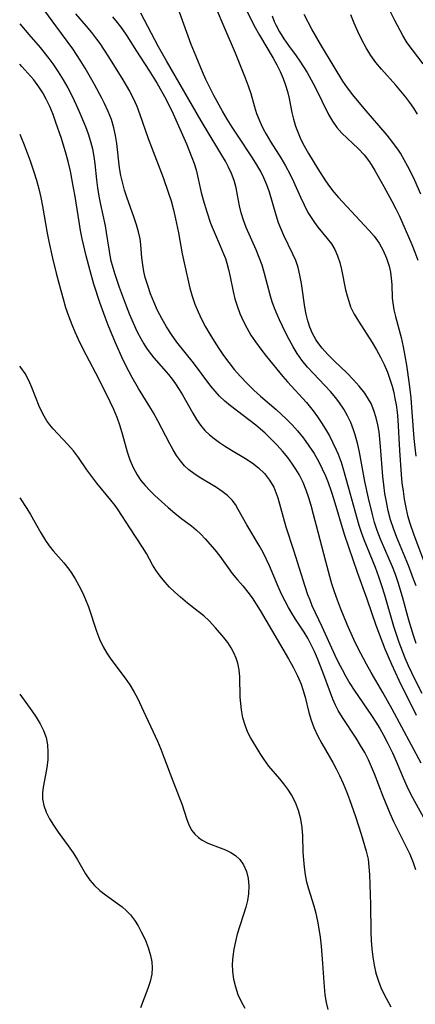
# Model space of a CAD drawing. Extents: x 1548292 to 1556494, y 2838423 to 2846625.
# Drawn here: x 1548292 to 1548374, y 2839492 to 2839695 of the extents above; entities that cross this region are included whole.
import ezdxf

# ---------------------------------------------------------------- set-up
doc = ezdxf.new("R2010")
doc.units = 0

msp = doc.modelspace()

# ---------------------------------------------------------------- linework, layer by layer
at = {"layer": 'WIL_047_Contours', "color": 0}
for points in [[(1548373.69, 2839578.26, 186), (1548373.18, 2839579.67, 186), (1548372.11, 2839582.47, 186), (1548371.1, 2839584.95, 186), (1548369.71, 2839588.22, 186), (1548369.01, 2839590.05, 186), (1548368.44, 2839591.86, 186), (1548367.97, 2839593.7, 186), (1548367.57, 2839595.57, 186), (1548367.28, 2839597.3, 186), (1548367.03, 2839599.05, 186), (1548366.84, 2839600.81, 186), (1548366.36, 2839606.99, 186), (1548366.06, 2839609.99, 186), (1548365.82, 2839611.46, 186), (1548365.5, 2839612.89, 186), (1548365.02, 2839614.38, 186), (1548364.41, 2839615.8, 186), (1548363.91, 2839616.73, 186), (1548363.1, 2839617.99, 186), (1548361.99, 2839619.41, 186), (1548360.76, 2839620.75, 186), (1548359.46, 2839622.05, 186), (1548356.8, 2839624.6, 186), (1548355.52, 2839625.9, 186), (1548354.33, 2839627.24, 186), (1548353.27, 2839628.66, 186), (1548353.02, 2839629.04, 186), (1548352.35, 2839630.25, 186), (1548351.81, 2839631.53, 186), (1548351.38, 2839632.85, 186), (1548351.05, 2839634.24, 186), (1548350.8, 2839635.67, 186), (1548350.08, 2839640.57, 186), (1548349.76, 2839642.27, 186), (1548349.38, 2839643.83, 186), (1548348.88, 2839645.32, 186), (1548348.31, 2839646.62, 186), (1548346.45, 2839650.43, 186), (1548345.87, 2839651.73, 186), (1548345.35, 2839653.06, 186), (1548344.84, 2839654.62, 186), (1548343.47, 2839659.39, 186), (1548342.95, 2839660.88, 186), (1548342.34, 2839662.34, 186), (1548341.71, 2839663.59, 186), (1548340.88, 2839665.03, 186), (1548339.98, 2839666.44, 186), (1548336.86, 2839671.1, 186), (1548335.79, 2839672.75, 186), (1548334.75, 2839674.43, 186), (1548333.8, 2839676.08, 186), (1548332.03, 2839679.29, 186), (1548331.19, 2839680.92, 186), (1548330.38, 2839682.57, 186), (1548329.67, 2839684.14, 186), (1548328.34, 2839687.31, 186), (1548327.37, 2839689.8, 186), (1548323.44, 2839700.71, 186)], [(1548330.89, 2839700.98, 188), (1548334.06, 2839693.51, 188), (1548336.41, 2839688.09, 188), (1548338.5, 2839682.9, 188), (1548339.09, 2839681.29, 188), (1548339.62, 2839679.69, 188), (1548340.4, 2839676.95, 188), (1548340.82, 2839675.59, 188), (1548341.33, 2839674.24, 188), (1548341.74, 2839673.33, 188), (1548342.19, 2839672.44, 188), (1548342.82, 2839671.28, 188), (1548343.79, 2839669.66, 188), (1548345.8, 2839666.43, 188), (1548346.78, 2839664.8, 188), (1548347.69, 2839663.14, 188), (1548348.46, 2839661.54, 188), (1548349.88, 2839658.32, 188), (1548350.61, 2839656.74, 188), (1548351.41, 2839655.21, 188), (1548352.05, 2839654.15, 188), (1548352.74, 2839653.13, 188), (1548353.47, 2839652.16, 188), (1548355.39, 2839649.81, 188), (1548356.23, 2839648.7, 188), (1548356.95, 2839647.54, 188), (1548357.53, 2839646.25, 188), (1548357.97, 2839644.87, 188), (1548358.32, 2839643.44, 188), (1548359.18, 2839639.23, 188), (1548359.48, 2839638.01, 188), (1548359.81, 2839636.88, 188), (1548360.21, 2839635.78, 188), (1548360.94, 2839634.25, 188), (1548361.81, 2839632.77, 188), (1548364.66, 2839628.39, 188), (1548365.55, 2839626.92, 188), (1548366.38, 2839625.41, 188), (1548367.15, 2839623.88, 188), (1548367.82, 2839622.3, 188), (1548368.32, 2839620.85, 188), (1548368.76, 2839619.37, 188), (1548369.08, 2839618.11, 188), (1548369.35, 2839616.84, 188), (1548369.58, 2839615.56, 188), (1548369.77, 2839614.07, 188), (1548369.91, 2839612.45, 188), (1548370.25, 2839606.12, 188), (1548370.61, 2839601.22, 188), (1548370.78, 2839599.47, 188), (1548371, 2839597.78, 188), (1548371.26, 2839596.1, 188), (1548371.58, 2839594.43, 188), (1548371.96, 2839592.79, 188), (1548372.43, 2839591.18, 188), (1548373.26, 2839588.81, 188), (1548376.22, 2839580.92, 188)], [(1548374.76, 2839541.74, 178), (1548368.79, 2839552.86, 178), (1548366.84, 2839556.32, 178), (1548364.42, 2839560.45, 178), (1548363.5, 2839562.12, 178), (1548361.72, 2839565.51, 178), (1548360.88, 2839567.23, 178), (1548359.48, 2839570.32, 178), (1548358.1, 2839573.65, 178), (1548357.48, 2839575.32, 178), (1548356.9, 2839577.01, 178), (1548356.35, 2839578.72, 178), (1548355.91, 2839580.23, 178), (1548355.07, 2839583.27, 178), (1548353.49, 2839589.3, 178), (1548352.58, 2839592.97, 178), (1548352.1, 2839594.79, 178), (1548351.61, 2839596.41, 178), (1548351.05, 2839598.01, 178), (1548350.4, 2839599.57, 178), (1548349.57, 2839601.22, 178), (1548348.94, 2839602.3, 178), (1548348.26, 2839603.34, 178), (1548347.25, 2839604.71, 178), (1548346.17, 2839606.02, 178), (1548345.03, 2839607.29, 178), (1548343.84, 2839608.52, 178), (1548342.6, 2839609.69, 178), (1548340.64, 2839611.38, 178), (1548335.45, 2839615.38, 178), (1548334.29, 2839616.33, 178), (1548333.2, 2839617.33, 178), (1548332.27, 2839618.34, 178), (1548331.4, 2839619.41, 178), (1548327.8, 2839624.22, 178), (1548324.4, 2839628.47, 178), (1548323.29, 2839630.03, 178), (1548322.26, 2839631.65, 178), (1548321.3, 2839633.31, 178), (1548320.42, 2839635.02, 178), (1548319.62, 2839636.76, 178), (1548318.96, 2839638.45, 178), (1548318.38, 2839640.14, 178), (1548317.89, 2839641.81, 178), (1548317.6, 2839643.04, 178), (1548317.37, 2839644.43, 178), (1548317.2, 2839645.81, 178), (1548316.96, 2839648.49, 178), (1548316.8, 2839649.77, 178), (1548316.5, 2839651.2, 178), (1548316.09, 2839652.63, 178), (1548315.61, 2839654.05, 178), (1548314.08, 2839658.34, 178), (1548313.63, 2839659.75, 178), (1548313.23, 2839661.18, 178), (1548312.86, 2839662.77, 178), (1548312.59, 2839664.41, 178), (1548311.99, 2839669.37, 178), (1548311.74, 2839671.02, 178), (1548311.4, 2839672.63, 178), (1548310.89, 2839674.34, 178), (1548310.24, 2839676.01, 178), (1548309.5, 2839677.66, 178), (1548308.94, 2839678.76, 178), (1548307.43, 2839681.55, 178), (1548305.47, 2839684.93, 178), (1548304.45, 2839686.59, 178), (1548302.93, 2839688.91, 178), (1548301.79, 2839690.49, 178), (1548299.45, 2839693.6, 178), (1548297.17, 2839696.75, 178)], [(1548338.51, 2839697.27, 190), (1548340.25, 2839693.79, 190), (1548341.43, 2839691.7, 190), (1548344.24, 2839687, 190), (1548345, 2839685.61, 190), (1548345.69, 2839684.19, 190), (1548346.31, 2839682.76, 190), (1548346.79, 2839681.42, 190), (1548347.19, 2839680.07, 190), (1548347.52, 2839678.65, 190), (1548348.07, 2839675.79, 190), (1548348.41, 2839674.37, 190), (1548348.84, 2839672.97, 190), (1548349.36, 2839671.59, 190), (1548349.96, 2839670.23, 190), (1548350.63, 2839668.89, 190), (1548351.52, 2839667.3, 190), (1548353.42, 2839664.19, 190), (1548355.02, 2839661.7, 190), (1548355.87, 2839660.53, 190), (1548356.77, 2839659.39, 190), (1548357.71, 2839658.3, 190), (1548363.01, 2839652.6, 190), (1548364.06, 2839651.45, 190), (1548365.05, 2839650.28, 190), (1548366.06, 2839648.85, 190), (1548366.92, 2839647.34, 190), (1548367.63, 2839645.77, 190), (1548368.16, 2839644.15, 190), (1548368.43, 2839642.89, 190), (1548368.59, 2839641.62, 190), (1548368.68, 2839640.34, 190), (1548368.78, 2839637.56, 190), (1548368.88, 2839636.54, 190), (1548369.13, 2839635.14, 190), (1548369.46, 2839633.73, 190), (1548370.65, 2839629.4, 190), (1548371.06, 2839627.53, 190), (1548371.41, 2839625.63, 190), (1548371.72, 2839623.71, 190), (1548372.26, 2839619.81, 190), (1548372.6, 2839617.01, 190), (1548372.85, 2839614.07, 190), (1548373.22, 2839608.65, 190), (1548373.42, 2839606.8, 190), (1548373.66, 2839604.95, 190)], [(1548375.15, 2839685.83, 198), (1548372.93, 2839688.66, 198), (1548371.89, 2839690.12, 198), (1548370.96, 2839691.65, 198), (1548369.33, 2839694.72, 198), (1548367.8, 2839697.75, 198)], [(1548303.47, 2839696.13, 180), (1548305.72, 2839693.55, 180), (1548306.82, 2839692.24, 180), (1548307.86, 2839690.89, 180), (1548308.5, 2839689.99, 180), (1548310.15, 2839687.45, 180), (1548313.03, 2839682.86, 180), (1548314.62, 2839680.2, 180), (1548315.34, 2839678.84, 180), (1548316.15, 2839677.05, 180), (1548316.78, 2839675.35, 180), (1548318.5, 2839670.42, 180), (1548321.55, 2839662.39, 180), (1548322.68, 2839659.17, 180), (1548323.19, 2839657.55, 180), (1548323.68, 2839655.71, 180), (1548324.11, 2839653.85, 180), (1548324.71, 2839650.96, 180), (1548325.48, 2839646.67, 180), (1548325.87, 2839644.82, 180), (1548327.07, 2839639.6, 180), (1548327.54, 2839637.93, 180), (1548328.11, 2839636.32, 180), (1548328.77, 2839634.74, 180), (1548329.5, 2839633.18, 180), (1548330.31, 2839631.65, 180), (1548331.16, 2839630.13, 180), (1548332.06, 2839628.64, 180), (1548333.01, 2839627.18, 180), (1548334.03, 2839625.7, 180), (1548335.09, 2839624.25, 180), (1548336.21, 2839622.85, 180), (1548337.5, 2839621.38, 180), (1548338.85, 2839619.97, 180), (1548340.26, 2839618.61, 180), (1548341.66, 2839617.35, 180), (1548344.85, 2839614.59, 180), (1548346.98, 2839612.62, 180), (1548348.16, 2839611.42, 180), (1548349.27, 2839610.18, 180), (1548350.48, 2839608.68, 180), (1548351.61, 2839607.12, 180), (1548352.66, 2839605.5, 180), (1548353.63, 2839603.84, 180), (1548354.36, 2839602.4, 180), (1548355.03, 2839600.93, 180), (1548355.58, 2839599.53, 180), (1548356.18, 2839597.79, 180), (1548356.75, 2839596.03, 180), (1548358.9, 2839588.89, 180), (1548361.56, 2839581.06, 180), (1548363.52, 2839575.62, 180), (1548365.43, 2839570.17, 180), (1548367.28, 2839565.33, 180), (1548368.6, 2839562.14, 180), (1548370.12, 2839558.81, 180), (1548373.71, 2839551.6, 180)], [(1548311.11, 2839695.5, 182), (1548312.1, 2839694.29, 182), (1548313.05, 2839693.05, 182), (1548314.05, 2839691.56, 182), (1548316.06, 2839688.39, 182), (1548318.59, 2839684.53, 182), (1548320.32, 2839681.73, 182), (1548321.23, 2839680.16, 182), (1548322.09, 2839678.56, 182), (1548323.61, 2839675.5, 182), (1548325.03, 2839672.42, 182), (1548326.35, 2839669.34, 182), (1548327.48, 2839666.54, 182), (1548327.95, 2839665.27, 182), (1548328.34, 2839664, 182), (1548329.42, 2839659.33, 182), (1548329.81, 2839657.81, 182), (1548330.54, 2839655.32, 182), (1548331.36, 2839653.01, 182), (1548331.89, 2839651.67, 182), (1548333.34, 2839648.34, 182), (1548334.03, 2839646.67, 182), (1548334.39, 2839645.69, 182), (1548334.71, 2839644.71, 182), (1548335.06, 2839643.46, 182), (1548335.41, 2839641.95, 182), (1548336.02, 2839638.92, 182), (1548336.37, 2839637.41, 182), (1548336.79, 2839635.92, 182), (1548337.36, 2839634.38, 182), (1548338.04, 2839632.87, 182), (1548338.82, 2839631.39, 182), (1548339.67, 2839629.94, 182), (1548340.6, 2839628.54, 182), (1548341.71, 2839627.01, 182), (1548342.87, 2839625.51, 182), (1548346.21, 2839621.42, 182), (1548347.18, 2839620.29, 182), (1548351.12, 2839616.02, 182), (1548352.51, 2839614.31, 182), (1548353.4, 2839613.08, 182), (1548354.23, 2839611.82, 182), (1548355.03, 2839610.54, 182), (1548355.82, 2839609.16, 182), (1548356.57, 2839607.75, 182), (1548357.25, 2839606.31, 182), (1548357.65, 2839605.37, 182), (1548358.25, 2839603.75, 182), (1548358.77, 2839602.09, 182), (1548359.73, 2839598.68, 182), (1548361.04, 2839593.7, 182), (1548361.9, 2839590.76, 182), (1548362.38, 2839589.31, 182), (1548362.93, 2839587.81, 182), (1548365.25, 2839582.13, 182), (1548365.97, 2839580.18, 182), (1548366.59, 2839578.32, 182), (1548367.16, 2839576.44, 182), (1548369.06, 2839569.94, 182), (1548370.17, 2839566.68, 182), (1548371.41, 2839563.47, 182), (1548372.09, 2839561.88, 182), (1548373.42, 2839559, 182), (1548374.85, 2839556.16, 182)], [(1548373.68, 2839566.42, 184), (1548373.15, 2839568.05, 184), (1548372.23, 2839571.22, 184), (1548370.93, 2839575.99, 184), (1548370.02, 2839578.96, 184), (1548369.45, 2839580.58, 184), (1548368.84, 2839582.18, 184), (1548368.18, 2839583.77, 184), (1548366.39, 2839587.87, 184), (1548365.7, 2839589.68, 184), (1548365.16, 2839591.31, 184), (1548364.68, 2839592.97, 184), (1548363.87, 2839596.34, 184), (1548363.16, 2839599.74, 184), (1548362.02, 2839605.78, 184), (1548361.69, 2839607.36, 184), (1548361.16, 2839609.38, 184), (1548360.81, 2839610.44, 184), (1548360.24, 2839611.89, 184), (1548359.56, 2839613.3, 184), (1548358.8, 2839614.66, 184), (1548357.94, 2839615.96, 184), (1548357.15, 2839617.01, 184), (1548356.04, 2839618.31, 184), (1548354.87, 2839619.57, 184), (1548352.49, 2839622.05, 184), (1548351.33, 2839623.31, 184), (1548350.13, 2839624.78, 184), (1548349.19, 2839626.12, 184), (1548348.34, 2839627.54, 184), (1548347.55, 2839628.99, 184), (1548346.8, 2839630.47, 184), (1548345.54, 2839633.07, 184), (1548345.04, 2839634.19, 184), (1548344.51, 2839635.46, 184), (1548344.04, 2839636.75, 184), (1548343.67, 2839637.97, 184), (1548342.46, 2839642.63, 184), (1548341.95, 2839644.32, 184), (1548341.37, 2839645.91, 184), (1548340.72, 2839647.47, 184), (1548338.7, 2839652.08, 184), (1548338.11, 2839653.62, 184), (1548337.64, 2839655.08, 184), (1548337.29, 2839656.53, 184), (1548336.91, 2839658.76, 184), (1548336.61, 2839660.27, 184), (1548336.2, 2839661.76, 184), (1548335.64, 2839663.24, 184), (1548335.06, 2839664.51, 184), (1548334.4, 2839665.76, 184), (1548333.69, 2839667.01, 184), (1548330.4, 2839672.37, 184), (1548329.4, 2839674.07, 184), (1548322.24, 2839686.42, 184), (1548320.61, 2839689.33, 184), (1548316.98, 2839696.24, 184)], [(1548344.03, 2839695.71, 192), (1548344.47, 2839694.54, 192), (1548344.78, 2839693.85, 192), (1548345.55, 2839692.38, 192), (1548346.43, 2839690.96, 192), (1548347.39, 2839689.59, 192), (1548348.98, 2839687.46, 192), (1548349.77, 2839686.34, 192), (1548350.51, 2839685.2, 192), (1548351.23, 2839684.02, 192), (1548352.08, 2839682.52, 192), (1548352.88, 2839680.99, 192), (1548355.65, 2839675.38, 192), (1548356.47, 2839673.99, 192), (1548357.39, 2839672.69, 192), (1548358.4, 2839671.5, 192), (1548361.77, 2839668.33, 192), (1548362.98, 2839667.04, 192), (1548364.07, 2839665.64, 192), (1548364.65, 2839664.75, 192), (1548365.2, 2839663.84, 192), (1548367.08, 2839660.52, 192), (1548368.72, 2839657.5, 192), (1548369.51, 2839655.96, 192), (1548370.26, 2839654.4, 192), (1548372.79, 2839648.62, 192), (1548373.45, 2839646.98, 192), (1548374.06, 2839645.35, 192)], [(1548374.65, 2839658.96, 194), (1548373.44, 2839661.77, 194), (1548372.75, 2839663.23, 194), (1548372.03, 2839664.66, 194), (1548371.27, 2839666.06, 194), (1548370.46, 2839667.42, 194), (1548370.05, 2839668.05, 194), (1548368.93, 2839669.6, 194), (1548367.71, 2839671.09, 194), (1548363.03, 2839676.57, 194), (1548360.68, 2839679.39, 194), (1548359.57, 2839680.85, 194), (1548358.6, 2839682.26, 194), (1548356.78, 2839685.15, 194), (1548353.99, 2839689.83, 194), (1548352.22, 2839692.94, 194), (1548350.6, 2839695.99, 194)], [(1548373.99, 2839675.44, 196), (1548373.24, 2839676.64, 196), (1548372.43, 2839677.81, 196), (1548371.57, 2839678.95, 196), (1548370.57, 2839680.19, 196), (1548369.52, 2839681.39, 196), (1548366.56, 2839684.73, 196), (1548365.41, 2839686.11, 196), (1548364.35, 2839687.55, 196), (1548363.4, 2839689.11, 196), (1548362.54, 2839690.74, 196), (1548361.72, 2839692.43, 196), (1548360.95, 2839694.17, 196), (1548360.23, 2839695.93, 196)], [(1548292, 2839694.03, 176), (1548293.91, 2839691.87, 176), (1548296.19, 2839689.16, 176), (1548297.99, 2839686.92, 176), (1548298.84, 2839685.78, 176), (1548299.94, 2839684.18, 176), (1548300.96, 2839682.53, 176), (1548301.92, 2839680.85, 176), (1548302.82, 2839679.13, 176), (1548303.66, 2839677.39, 176), (1548304.22, 2839676.15, 176), (1548305.57, 2839672.88, 176), (1548306.13, 2839671.36, 176), (1548306.62, 2839669.83, 176), (1548307.01, 2839668.29, 176), (1548307.3, 2839666.74, 176), (1548307.51, 2839665.18, 176), (1548307.83, 2839661.94, 176), (1548308.04, 2839660.24, 176), (1548308.31, 2839658.54, 176), (1548308.63, 2839656.85, 176), (1548309.59, 2839652.43, 176), (1548309.85, 2839651.07, 176), (1548310.42, 2839647.22, 176), (1548310.75, 2839645.52, 176), (1548311.18, 2839643.82, 176), (1548311.59, 2839642.47, 176), (1548312.53, 2839639.78, 176), (1548313.97, 2839635.92, 176), (1548314.66, 2839634.17, 176), (1548315.38, 2839632.44, 176), (1548316.16, 2839630.74, 176), (1548317.01, 2839629.1, 176), (1548317.57, 2839628.14, 176), (1548318.16, 2839627.22, 176), (1548318.68, 2839626.48, 176), (1548319.64, 2839625.27, 176), (1548322.68, 2839621.78, 176), (1548323.43, 2839620.84, 176), (1548324.14, 2839619.87, 176), (1548324.88, 2839618.74, 176), (1548325.57, 2839617.59, 176), (1548327.68, 2839613.82, 176), (1548328.44, 2839612.57, 176), (1548329.26, 2839611.38, 176), (1548330.18, 2839610.29, 176), (1548331.09, 2839609.41, 176), (1548332.07, 2839608.6, 176), (1548333.15, 2839607.81, 176), (1548334.23, 2839607.08, 176), (1548335.65, 2839606.2, 176), (1548338.54, 2839604.49, 176), (1548339.92, 2839603.58, 176), (1548341.21, 2839602.58, 176), (1548342.45, 2839601.39, 176), (1548343.5, 2839600.06, 176), (1548344.36, 2839598.61, 176), (1548344.82, 2839597.53, 176), (1548345.2, 2839596.4, 176), (1548346.83, 2839590.45, 176), (1548348.43, 2839585.65, 176), (1548350.74, 2839578.22, 176), (1548351.33, 2839576.52, 176), (1548351.77, 2839575.36, 176), (1548352.24, 2839574.22, 176), (1548352.89, 2839572.78, 176), (1548354.25, 2839569.92, 176), (1548356.96, 2839564, 176), (1548357.67, 2839562.54, 176), (1548358.43, 2839561.07, 176), (1548359.23, 2839559.61, 176), (1548360.06, 2839558.18, 176), (1548360.94, 2839556.78, 176), (1548361.81, 2839555.46, 176), (1548364.52, 2839551.54, 176), (1548365.38, 2839550.21, 176), (1548366.2, 2839548.86, 176), (1548366.98, 2839547.49, 176), (1548367.73, 2839546.1, 176), (1548368.82, 2839543.87, 176), (1548369.57, 2839542.16, 176), (1548371, 2839538.72, 176), (1548371.76, 2839537.01, 176), (1548372.53, 2839535.45, 176), (1548373.34, 2839533.91, 176), (1548375.91, 2839529.35, 176)], [(1548373.64, 2839519.79, 174), (1548373.18, 2839521.19, 174), (1548372.48, 2839522.91, 174), (1548371.68, 2839524.6, 174), (1548369.13, 2839529.66, 174), (1548368.36, 2839531.37, 174), (1548366.94, 2839534.86, 174), (1548365.14, 2839539.54, 174), (1548364.54, 2839540.98, 174), (1548363.9, 2839542.4, 174), (1548363.11, 2839543.92, 174), (1548362.26, 2839545.41, 174), (1548361.34, 2839546.86, 174), (1548358.52, 2839551.14, 174), (1548357.66, 2839552.59, 174), (1548357.09, 2839553.7, 174), (1548356.53, 2839554.95, 174), (1548356.03, 2839556.23, 174), (1548354.46, 2839560.47, 174), (1548353.35, 2839563.32, 174), (1548352.74, 2839564.73, 174), (1548352.09, 2839566.12, 174), (1548351.38, 2839567.46, 174), (1548350.64, 2839568.71, 174), (1548348.84, 2839571.43, 174), (1548348.09, 2839572.61, 174), (1548347.37, 2839573.83, 174), (1548346.7, 2839575.09, 174), (1548345.98, 2839576.59, 174), (1548345.3, 2839578.12, 174), (1548343.51, 2839582.37, 174), (1548342.9, 2839583.7, 174), (1548342.16, 2839585.16, 174), (1548341.37, 2839586.58, 174), (1548338.8, 2839590.85, 174), (1548337.05, 2839594.03, 174), (1548336.46, 2839595, 174), (1548335.8, 2839595.9, 174), (1548334.85, 2839596.87, 174), (1548333.76, 2839597.73, 174), (1548332.58, 2839598.53, 174), (1548328.96, 2839600.68, 174), (1548327.88, 2839601.38, 174), (1548326.87, 2839602.15, 174), (1548325.99, 2839602.98, 174), (1548325.12, 2839603.99, 174), (1548324.34, 2839605.1, 174), (1548323.62, 2839606.29, 174), (1548322.93, 2839607.52, 174), (1548320.48, 2839612.29, 174), (1548319.61, 2839613.88, 174), (1548318.85, 2839615.15, 174), (1548316.49, 2839618.92, 174), (1548315.16, 2839621.19, 174), (1548314.54, 2839622.35, 174), (1548313.35, 2839624.77, 174), (1548311.74, 2839628.33, 174), (1548310.24, 2839631.94, 174), (1548309.59, 2839633.65, 174), (1548308.52, 2839636.66, 174), (1548307.29, 2839640.44, 174), (1548306.53, 2839643.14, 174), (1548305.73, 2839646.24, 174), (1548304.88, 2839649.75, 174), (1548304.53, 2839651.5, 174), (1548304.23, 2839653.24, 174), (1548303.43, 2839658.47, 174), (1548303.12, 2839660.23, 174), (1548302.45, 2839663.68, 174), (1548302, 2839665.67, 174), (1548301.57, 2839667.2, 174), (1548300.59, 2839670.41, 174), (1548299.48, 2839673.73, 174), (1548298.87, 2839675.37, 174), (1548298.21, 2839676.98, 174), (1548297.46, 2839678.55, 174), (1548296.75, 2839679.82, 174), (1548295.97, 2839681.04, 174), (1548294.89, 2839682.5, 174), (1548293.71, 2839683.9, 174), (1548292.47, 2839685.25, 174), (1548292, 2839685.73, 174)], [(1548292, 2839671.32, 172), (1548292.29, 2839670.65, 172), (1548292.91, 2839669.09, 172), (1548294.15, 2839665.81, 172), (1548294.92, 2839663.58, 172), (1548295.45, 2839661.83, 172), (1548295.92, 2839660.06, 172), (1548296.34, 2839658.28, 172), (1548296.7, 2839656.48, 172), (1548297.68, 2839650.9, 172), (1548298, 2839649.19, 172), (1548298.74, 2839645.8, 172), (1548299.52, 2839642.66, 172), (1548300.45, 2839639.13, 172), (1548300.94, 2839637.37, 172), (1548301.47, 2839635.63, 172), (1548302.06, 2839633.91, 172), (1548302.75, 2839632.13, 172), (1548303.38, 2839630.61, 172), (1548304.05, 2839629.1, 172), (1548304.76, 2839627.61, 172), (1548305.62, 2839625.91, 172), (1548308.29, 2839620.87, 172), (1548310.58, 2839616.24, 172), (1548311.32, 2839614.64, 172), (1548312, 2839613.03, 172), (1548312.66, 2839611.22, 172), (1548313.22, 2839609.4, 172), (1548314.16, 2839605.89, 172), (1548314.71, 2839604.24, 172), (1548315.38, 2839602.64, 172), (1548316.2, 2839601.13, 172), (1548316.99, 2839599.99, 172), (1548317.88, 2839598.92, 172), (1548318.84, 2839597.89, 172), (1548319.85, 2839596.89, 172), (1548321.2, 2839595.63, 172), (1548322.58, 2839594.41, 172), (1548323.99, 2839593.23, 172), (1548325.43, 2839592.1, 172), (1548327.42, 2839590.61, 172), (1548328.38, 2839589.83, 172), (1548329.34, 2839588.93, 172), (1548330.25, 2839587.97, 172), (1548332.24, 2839585.69, 172), (1548333.27, 2839584.36, 172), (1548334.96, 2839581.96, 172), (1548335.82, 2839580.79, 172), (1548336.88, 2839579.53, 172), (1548337.98, 2839578.29, 172), (1548339.05, 2839577, 172), (1548339.92, 2839575.78, 172), (1548341.55, 2839573.16, 172), (1548347.43, 2839563.21, 172), (1548348.36, 2839561.54, 172), (1548349.21, 2839559.87, 172), (1548349.55, 2839559.13, 172), (1548350, 2839558.03, 172), (1548350.39, 2839556.91, 172), (1548350.84, 2839555.34, 172), (1548351.62, 2839552.18, 172), (1548352.06, 2839550.62, 172), (1548352.6, 2839549.09, 172), (1548353.37, 2839547.41, 172), (1548354.27, 2839545.77, 172), (1548356.51, 2839541.89, 172), (1548357.22, 2839540.56, 172), (1548357.9, 2839539.21, 172), (1548358.64, 2839537.58, 172), (1548359.33, 2839535.92, 172), (1548359.98, 2839534.24, 172), (1548361.23, 2839530.74, 172), (1548362.41, 2839527.11, 172), (1548363.43, 2839523.63, 172), (1548363.8, 2839521.94, 172), (1548363.99, 2839520.37, 172), (1548364.09, 2839518.78, 172), (1548364.29, 2839512.65, 172), (1548364.37, 2839506.96, 172), (1548364.45, 2839505.23, 172), (1548364.58, 2839503.5, 172), (1548364.77, 2839501.8, 172), (1548365.05, 2839500.11, 172), (1548365.42, 2839498.46, 172), (1548365.92, 2839496.85, 172), (1548366.45, 2839495.53, 172), (1548367.07, 2839494.24, 172), (1548368.51, 2839491.54, 172)], [(1548355.57, 2839490.99, 170), (1548355.22, 2839492.43, 170), (1548354.96, 2839494.02, 170), (1548354.79, 2839495.65, 170), (1548354.49, 2839500.49, 170), (1548354.19, 2839504.08, 170), (1548353.99, 2839505.87, 170), (1548353.74, 2839507.64, 170), (1548353.46, 2839509.22, 170), (1548353.11, 2839510.77, 170), (1548352.7, 2839512.28, 170), (1548351.58, 2839515.76, 170), (1548351.21, 2839517.24, 170), (1548350.91, 2839518.75, 170), (1548350.69, 2839520.29, 170), (1548350.53, 2839521.83, 170), (1548350.44, 2839523.38, 170), (1548350.36, 2839526.79, 170), (1548350.24, 2839528.47, 170), (1548349.94, 2839530.24, 170), (1548349.46, 2839531.97, 170), (1548348.82, 2839533.64, 170), (1548348.01, 2839535.23, 170), (1548347.27, 2839536.39, 170), (1548346.46, 2839537.49, 170), (1548345.6, 2839538.55, 170), (1548343.36, 2839541.15, 170), (1548342.36, 2839542.47, 170), (1548341.56, 2839543.75, 170), (1548339.59, 2839547.02, 170), (1548339.04, 2839548.07, 170), (1548338.45, 2839549.54, 170), (1548338.01, 2839551.11, 170), (1548337.71, 2839552.75, 170), (1548337.56, 2839554.04, 170), (1548337.47, 2839555.35, 170), (1548337.36, 2839559.55, 170), (1548337.24, 2839560.95, 170), (1548336.98, 2839562.31, 170), (1548336.63, 2839563.4, 170), (1548336.16, 2839564.46, 170), (1548335.6, 2839565.48, 170), (1548334.88, 2839566.57, 170), (1548334.08, 2839567.63, 170), (1548332.38, 2839569.65, 170), (1548331.06, 2839571.07, 170), (1548329.97, 2839572.06, 170), (1548328.8, 2839573, 170), (1548326.61, 2839574.67, 170), (1548325.11, 2839575.92, 170), (1548323.99, 2839576.94, 170), (1548322.91, 2839578.01, 170), (1548321.89, 2839579.13, 170), (1548320.93, 2839580.29, 170), (1548320.08, 2839581.5, 170), (1548319.4, 2839582.62, 170), (1548318.12, 2839584.93, 170), (1548317.32, 2839586.25, 170), (1548314.7, 2839590.19, 170), (1548312.29, 2839593.91, 170), (1548311.67, 2839594.81, 170), (1548310.82, 2839595.93, 170), (1548307.92, 2839599.44, 170), (1548306.86, 2839600.78, 170), (1548305.87, 2839602.15, 170), (1548304.11, 2839604.74, 170), (1548303.07, 2839606.07, 170), (1548301.94, 2839607.36, 170), (1548298.89, 2839610.62, 170), (1548298.2, 2839611.43, 170), (1548297.57, 2839612.28, 170), (1548296.74, 2839613.73, 170), (1548296.04, 2839615.26, 170), (1548294.51, 2839619.15, 170), (1548293.87, 2839620.6, 170), (1548293.14, 2839621.98, 170), (1548292.27, 2839623.24, 170), (1548292, 2839623.53, 170)], [(1548292, 2839596.4, 168), (1548293.47, 2839594.22, 168), (1548294.22, 2839592.98, 168), (1548296.33, 2839589.21, 168), (1548297.35, 2839587.59, 168), (1548298.1, 2839586.51, 168), (1548298.89, 2839585.47, 168), (1548301.08, 2839582.99, 168), (1548302.13, 2839581.72, 168), (1548302.64, 2839580.99, 168), (1548303.46, 2839579.69, 168), (1548304.22, 2839578.32, 168), (1548304.92, 2839576.9, 168), (1548305.57, 2839575.43, 168), (1548306.16, 2839573.93, 168), (1548307.84, 2839568.91, 168), (1548308.46, 2839567.29, 168), (1548309.2, 2839565.72, 168), (1548309.96, 2839564.43, 168), (1548310.82, 2839563.18, 168), (1548313.73, 2839559.24, 168), (1548314.69, 2839557.85, 168), (1548315.58, 2839556.4, 168), (1548316.28, 2839555.12, 168), (1548317.54, 2839552.47, 168), (1548320.37, 2839546.29, 168), (1548321.07, 2839544.66, 168), (1548321.73, 2839543.01, 168), (1548323.58, 2839538.08, 168), (1548325.49, 2839533.17, 168), (1548326.39, 2839530.37, 168), (1548326.87, 2839529.07, 168), (1548327.5, 2839527.89, 168), (1548328.1, 2839527.11, 168), (1548328.82, 2839526.42, 168), (1548329.63, 2839525.85, 168), (1548330.79, 2839525.27, 168), (1548333.32, 2839524.33, 168), (1548334.45, 2839523.87, 168), (1548335.52, 2839523.33, 168), (1548336.51, 2839522.69, 168), (1548337.36, 2839521.91, 168), (1548338.16, 2839520.77, 168), (1548338.72, 2839519.45, 168), (1548339.07, 2839518, 168), (1548339.22, 2839516.45, 168), (1548339.16, 2839514.86, 168), (1548338.94, 2839513.47, 168), (1548338.59, 2839512.08, 168), (1548336.85, 2839506.51, 168), (1548336.46, 2839504.99, 168), (1548336.14, 2839503.45, 168), (1548335.93, 2839501.91, 168), (1548335.82, 2839500.37, 168), (1548335.86, 2839498.84, 168), (1548336.07, 2839497.24, 168), (1548336.46, 2839495.66, 168), (1548336.99, 2839494.12, 168), (1548337.65, 2839492.67, 168), (1548338.4, 2839491.25, 168)], [(1548292, 2839555.94, 166), (1548294.5, 2839552.55, 166), (1548295.41, 2839551.22, 166), (1548296.24, 2839549.87, 166), (1548296.93, 2839548.48, 166), (1548297.44, 2839547.06, 166), (1548297.73, 2839545.54, 166), (1548297.83, 2839543.99, 166), (1548297.77, 2839542.43, 166), (1548297.6, 2839540.87, 166), (1548297.34, 2839539.34, 166), (1548296.84, 2839536.82, 166), (1548296.69, 2839535.6, 166), (1548296.69, 2839534.4, 166), (1548296.95, 2839533.01, 166), (1548297.45, 2839531.64, 166), (1548298.13, 2839530.28, 166), (1548298.95, 2839528.94, 166), (1548299.93, 2839527.51, 166), (1548302.02, 2839524.7, 166), (1548303.03, 2839523.29, 166), (1548303.94, 2839521.86, 166), (1548305.54, 2839518.97, 166), (1548306.43, 2839517.63, 166), (1548307.4, 2839516.54, 166), (1548308.5, 2839515.53, 166), (1548309.69, 2839514.6, 166), (1548312.15, 2839512.87, 166), (1548313.12, 2839512.14, 166), (1548314.04, 2839511.34, 166), (1548314.87, 2839510.47, 166), (1548315.69, 2839509.4, 166), (1548316.41, 2839508.24, 166), (1548317.07, 2839507.02, 166), (1548317.83, 2839505.43, 166), (1548318.5, 2839503.8, 166), (1548318.99, 2839502.13, 166), (1548319.22, 2839500.85, 166), (1548319.31, 2839499.56, 166), (1548319.23, 2839498.28, 166), (1548318.92, 2839496.79, 166), (1548318.44, 2839495.34, 166), (1548316.87, 2839491.34, 166)]]:
    msp.add_polyline3d(points, dxfattribs=at)

doc.saveas('drawing.dxf')
